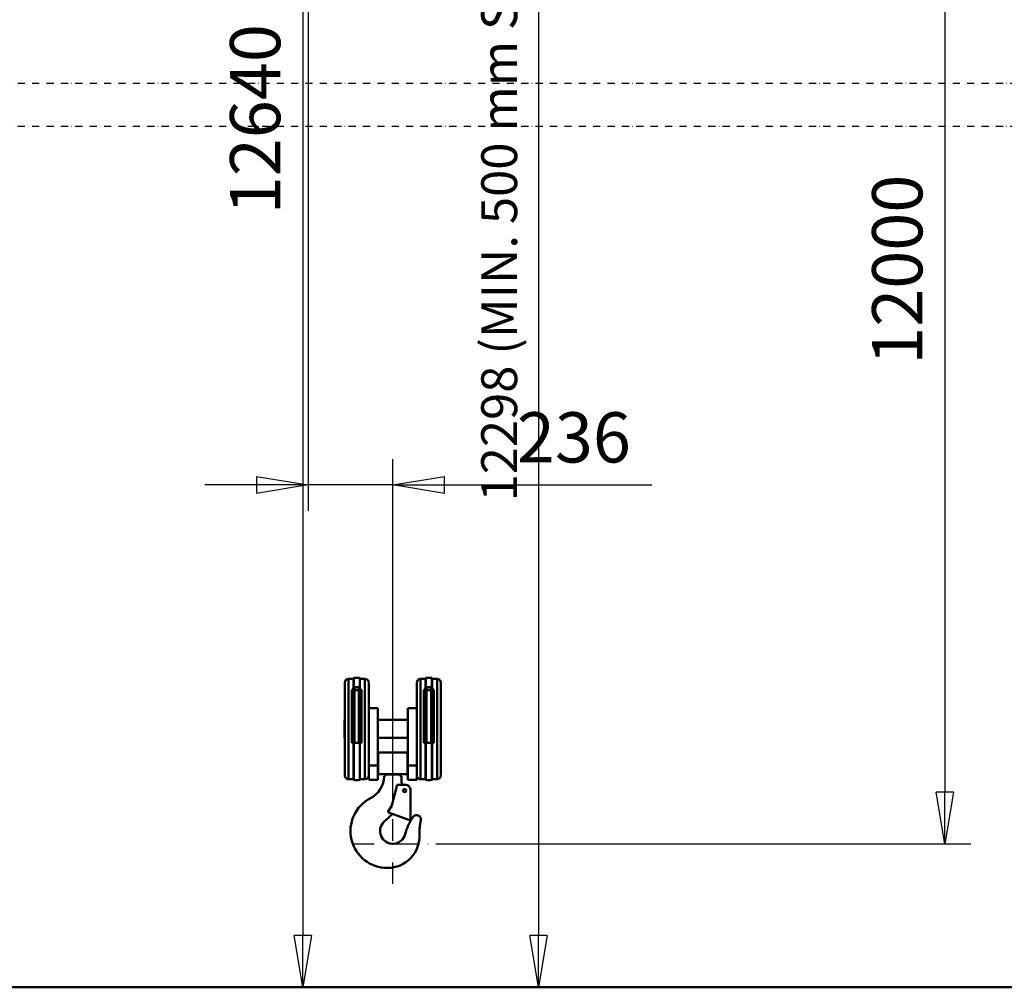
# Model space of a CAD drawing. Units: millimetres. Extents: x 0 to 23760, y 0 to 16800.
# Drawn here: x 8803 to 11548, y 8412 to 11109 of the extents above; entities that cross this region are included whole.
import ezdxf

# ---------------------------------------------------------------- set-up
doc = ezdxf.new("R2010")
doc.units = ezdxf.units.MM
doc.header["$MEASUREMENT"] = 0
doc.linetypes.add('DASHDOT', pattern=[1.0001, 0.5, -0.25, 0.0001, -0.25])
for name, color, linetype, lineweight in [('(0)', 7, 'Continuous', 35), ('(1) Shape lines', 7, 'Continuous', 35), ('(2) Other lines', 7, 'Continuous', 35), ('(6) Dimensions', 7, 'Continuous', 35)]:
    doc.layers.add(name, color=color, linetype=linetype, lineweight=lineweight)
doc.styles.add('Arial', font='ARIAL.TTF')
doc.dimstyles.new('Vertex Style', dxfattribs={"dimscale": 40, "dimtxt": 0.18, "dimasz": 3.6, "dimexe": 1.8, "dimexo": 0.0625, "dimgap": 1.7, "dimtad": 1, "dimdec": 1, "dimdsep": 46, "dimtxsty": 'Arial', "dimblk1": 'CLOSED', "dimblk2": 'CLOSED', "dimsah": 1, "dimcen": 0.09, "dimdle": 1.8, "dimclrd": 9, "dimclre": 9, "dimadec": 1, "dimazin": 2, "dimtfac": 0.65, "dimtdec": 4, "dimtmove": 0, "dimatfit": 3, "dimfxl": 0, "dimtolj": 1, "dimtzin": 0, "dimlwd": 25, "dimlwe": 25, "dimarcsym": 0})

# ---------------------------------------------------------------- blocks, each defined once
blk = doc.blocks.new('_Closed')
at = {"color": 0, "linetype": 'ByBlock', "lineweight": -2}
for p, q in [((-1, 0.166667), (0, 0)), ((-1, 0.166667), (-1, -0.166667)), ((0, 0), (-1, -0.166667)), ((0, 0), (-1, 0))]:
    blk.add_line(p, q, dxfattribs=at)
blk = doc.blocks.new('*D54')
at = {"layer": '(6) Dimensions', "color": 9, "lineweight": 25}
for p, q in [((9726.9, 12067.9), (11453.9, 12067.9)), ((11381.9, 11923.9), (11381.9, 8956)), ((9962.9, 8812), (11453.9, 8812))]:
    blk.add_line(p, q, dxfattribs=at)
at = {"layer": 'Defpoints', "color": 0}
for p in [(9606.9, 12067.9), (9842.9, 8812), (11381.9, 8812)]:
    blk.add_point(p, dxfattribs=at)
at = {"layer": '(6) Dimensions', "color": 9, "lineweight": 25, "xscale": 144, "yscale": 144, "zscale": 144}
for p, rotation in [((11381.9, 12067.9), 90), ((11381.9, 8812), 270)]:
    blk.add_blockref('_Closed', p, dxfattribs=dict(at, rotation=rotation))
at = {"layer": '(6) Dimensions', "color": 0, "lineweight": 35, "insert": (11249.2, 10412), "char_height": 140, "attachment_point": 5, "rotation": 90, "style": 'Arial'}
blk.add_mtext('\\A1;12000', dxfattribs=at)
blk = doc.blocks.new('*D59')
at = {"layer": '(6) Dimensions', "color": 9, "lineweight": 25}
for p, q in [((9391.9, 12365.8), (10320.9, 12365.8)), ((10248.9, 12221.8), (10248.9, 8556)), ((13503.9, 8412), (10176.9, 8412))]:
    blk.add_line(p, q, dxfattribs=at)
at = {"layer": 'Defpoints', "color": 0}
for p in [(9271.9, 12365.8), (10248.9, 8412), (13623.9, 8412)]:
    blk.add_point(p, dxfattribs=at)
at = {"layer": '(6) Dimensions', "color": 9, "lineweight": 25, "xscale": 144, "yscale": 144, "zscale": 144}
for p, rotation in [((10248.9, 12365.8), 90), ((10248.9, 8412), 270)]:
    blk.add_blockref('_Closed', p, dxfattribs=dict(at, rotation=rotation))
at = {"layer": '(6) Dimensions', "color": 0, "lineweight": 35, "insert": (10139.6, 10830.2), "char_height": 100, "attachment_point": 5, "rotation": 90, "style": 'Arial'}
blk.add_mtext('\\A1;12298 (MIN. 500 mm SAFETY GAP)', dxfattribs=at)
blk = doc.blocks.new('*D60')
at = {"layer": '(6) Dimensions', "color": 9, "lineweight": 25}
for p, q in [((9606.9, 11947.9), (9606.9, 9740)), ((9842.9, 8932), (9842.9, 9884)), ((9462.9, 9812), (9318.9, 9812)), ((9842.9, 9812), (9606.9, 9812)), ((9842.9, 9812), (10564.8, 9812)), ((9986.9, 9812), (10130.9, 9812))]:
    blk.add_line(p, q, dxfattribs=at)
at = {"layer": 'Defpoints', "color": 0}
for p in [(9606.9, 12067.9), (9606.9, 9812), (9842.9, 8812)]:
    blk.add_point(p, dxfattribs=at)
at = {"layer": '(6) Dimensions', "color": 9, "lineweight": 25, "xscale": 144, "yscale": 144, "zscale": 144}
blk.add_blockref('_Closed', (9606.9, 9812), dxfattribs=at)
at = {"layer": '(6) Dimensions', "color": 9, "lineweight": 25, "xscale": 144, "yscale": 144, "zscale": 144, "rotation": 180}
blk.add_blockref('_Closed', (9842.9, 9812), dxfattribs=at)
at = {"layer": '(6) Dimensions', "color": 0, "lineweight": 35, "insert": (10347.8, 9944.7), "char_height": 140, "attachment_point": 5, "style": 'Arial'}
blk.add_mtext('\\A1;236', dxfattribs=at)
blk = doc.blocks.new('*D74')
at = {"layer": '(6) Dimensions', "color": 9, "lineweight": 25}
for p, q in [((9611.9, 12708), (9663.9, 12708)), ((9591.9, 12564), (9591.9, 8556)), ((13503.9, 8412), (9519.9, 8412))]:
    blk.add_line(p, q, dxfattribs=at)
at = {"layer": 'Defpoints', "color": 0}
for p in [(9491.9, 12708), (9591.9, 8412), (13623.9, 8412)]:
    blk.add_point(p, dxfattribs=at)
at = {"layer": '(6) Dimensions', "color": 9, "lineweight": 25, "xscale": 144, "yscale": 144, "zscale": 144}
for p, rotation in [((9591.9, 12708), 90), ((9591.9, 8412), 270)]:
    blk.add_blockref('_Closed', p, dxfattribs=dict(at, rotation=rotation))
at = {"layer": '(6) Dimensions', "color": 0, "lineweight": 35, "insert": (9459.2, 10831.6), "char_height": 140, "attachment_point": 5, "rotation": 90, "style": 'Arial'}
blk.add_mtext('\\A1;12640', dxfattribs=at)
blk = doc.blocks.new('MACRO_11_63adc083-5f82-4f2c-966e-a7596b43f015')
at = {"layer": '(0)', "color": 7, "linetype": 'DASHDOT', "lineweight": 25, "ltscale": 40}
for p, q in [((-8000, 2520), (120, 2520)), ((-8000, 2400), (120, 2400))]:
    blk.add_line(p, q, dxfattribs=at)
at = {"layer": '(1) Shape lines', "color": 7, "linetype": 'Continuous', "lineweight": 50, "ltscale": 120}
for p, q in [((-4110.6, 860.1), (-4110.6, 580.6)), ((-4110.6, 860.1), (-4096.6, 860.1)), ((-4096.6, 861), (-4096.6, 834.8)), ((-4095.8, 862.1), (-4095.8, 836.2)), ((-4079.4, 862), (-4079.4, 836.2)), ((-4078.6, 861), (-4078.6, 834.8)), ((-4078.6, 860.1), (-4064.6, 860.1)), ((-4064.6, 860.1), (-4064.6, 580.6)), ((-3909.6, 860.1), (-3909.6, 580.6)), ((-3909.6, 860.1), (-3895.6, 860.1)), ((-3895.6, 861), (-3895.6, 834.8)), ((-3894.8, 862), (-3894.8, 836.2)), ((-3878.4, 862.1), (-3878.4, 836.2)), ((-3877.6, 861), (-3877.6, 834.8)), ((-3877.6, 860.1), (-3863.6, 860.1)), ((-3863.6, 860.1), (-3863.6, 580.6)), ((-4121.1, 849.6), (-4121.1, 591.1)), ((-4101.1, 681.1), (-4101.1, 828)), ((-4099.3, 680.9), (-4099.3, 826.7)), ((-4096.6, 833.5), (-4096.6, 834.8)), ((-4093.9, 680.9), (-4093.9, 828.6)), ((-4093.1, 828.6), (-4093.1, 837)), ((-4093.1, 828.6), (-4082.1, 828.6)), ((-4082.1, 828.6), (-4082.1, 837)), ((-4081.3, 680.9), (-4081.3, 828.6)), ((-4078.6, 834.8), (-4078.6, 833.5)), ((-4075.9, 680.9), (-4075.9, 826.7)), ((-4074.1, 828), (-4074.1, 681.1)), ((-4054.1, 849.1), (-4054.1, 594.5)), ((-3920.1, 849.1), (-3920.1, 594.5)), ((-3900.1, 681.1), (-3900.1, 828)), ((-3898.3, 680.9), (-3898.3, 826.7)), ((-3895.6, 833.5), (-3895.6, 834.8)), ((-3892.9, 680.9), (-3892.9, 828.6)), ((-3892.1, 828.6), (-3892.1, 837)), ((-3892.1, 828.6), (-3881.1, 828.6)), ((-3881.1, 828.6), (-3881.1, 837)), ((-3880.3, 680.9), (-3880.3, 828.6)), ((-3877.6, 834.8), (-3877.6, 833.5)), ((-3874.9, 680.9), (-3874.9, 826.7)), ((-3873.1, 828), (-3873.1, 681.1)), ((-3853.1, 849.6), (-3853.1, 591.1)), ((-4054.1, 777.6), (-4029.1, 777.6)), ((-4029.1, 777.6), (-4029.1, 618.1)), ((-3945.1, 777.6), (-3920.1, 777.6)), ((-3945.1, 618.1), (-3945.1, 777.6)), ((-4121.3, 745.2), (-4121.3, 694.9)), ((-4121.3, 745.2), (-4121.1, 745.2)), ((-4029.1, 745.2), (-3945.1, 745.2)), ((-3853.1, 745.2), (-3852.8, 745.2)), ((-3852.8, 694.9), (-3852.8, 745.2)), ((-4121.1, 694.9), (-4121.3, 694.9)), ((-3945.1, 694.9), (-4029.1, 694.9)), ((-3852.8, 694.9), (-3853.1, 694.9)), ((-4096.6, 681.1), (-4101.1, 681.1)), ((-4095.8, 681.1), (-4095.8, 578.1)), ((-4079.4, 681.1), (-4079.4, 578.1)), ((-4074.1, 681.1), (-4078.6, 681.1)), ((-3895.6, 681.1), (-3900.1, 681.1)), ((-3894.8, 681.1), (-3894.8, 578.1)), ((-3878.4, 681.1), (-3878.4, 578.1)), ((-3873.1, 681.1), (-3877.6, 681.1)), ((-4028.1, 594.1), (-4028.1, 654.1)), ((-3946.1, 654.1), (-4028.1, 654.1)), ((-3946.1, 594.1), (-3946.1, 654.1)), ((-4054.1, 618.1), (-4029.1, 618.1)), ((-4029.1, 618.1), (-4029.1, 578.1)), ((-3945.1, 618.1), (-3920.1, 618.1)), ((-3945.1, 578.1), (-3945.1, 618.1)), ((-4096.6, 580.1), (-4110.6, 580.1)), ((-4064.6, 580.1), (-4078.6, 580.1)), ((-4054.1, 578.1), (-4054.1, 594.5)), ((-4054.1, 578.1), (-4029.1, 578.1)), ((-3946.1, 594.1), (-4028.1, 594.1)), ((-4008.1, 593.6), (-4008.1, 591.6)), ((-3966.1, 593.6), (-4008.1, 593.6)), ((-3966.1, 591.6), (-3966.1, 593.6)), ((-3963.1, 574.1), (-3963.1, 588.6)), ((-3945.1, 578.1), (-3920.1, 578.1)), ((-3920.1, 594.5), (-3920.1, 578.1)), ((-3895.6, 580.1), (-3909.6, 580.1)), ((-3863.6, 580.1), (-3877.6, 580.1)), ((-3989.6, 507.1), (-3974.7, 564.6)), ((-3952.7, 564.6), (-3974.7, 564.6)), ((-3937.7, 549.6), (-3937.6, 464.6)), ((-4000.6, 488), (-3989.6, 507.1)), ((-4011.2, 461.7), (-3998.4, 473.5)), ((-3937.6, 464.6), (-4000.6, 488)), ((-206.1, 0.1), (-8000, 0.1)), ((0, 0), (-8000, 0))]:
    blk.add_line(p, q, dxfattribs=at)
for points in [[(-4101.1, 828), (-4096.6, 833.5)], [(-4101.1, 822.2), (-4099.1, 826.6), (-4093.1, 828.6)], [(-4096.6, 834.8), (-4095.8, 836.2)], [(-4095.8, 836.2), (-4093.1, 837)], [(-4093.1, 837), (-4082.1, 837)], [(-4082.1, 837), (-4079.4, 836.2)], [(-4082.1, 828.6), (-4076.1, 826.6), (-4074.1, 822.2)], [(-4079.4, 836.2), (-4078.6, 834.8)], [(-4078.6, 833.5), (-4074.1, 828)], [(-3900.1, 828), (-3895.6, 833.5)], [(-3900.1, 822.2), (-3898.1, 826.6), (-3892.1, 828.6)], [(-3895.6, 834.8), (-3894.8, 836.2)], [(-3894.8, 836.2), (-3892.1, 837)], [(-3892.1, 837), (-3881.1, 837)], [(-3881.1, 837), (-3878.4, 836.2)], [(-3881.1, 828.6), (-3875.1, 826.6), (-3873.1, 822.2)], [(-3878.4, 836.2), (-3877.6, 834.8)], [(-3877.6, 833.5), (-3873.1, 828)], [(-4095.8, 681.1), (-4096.6, 681.1)], [(-4096.6, 681.1), (-4096.6, 579.1), (-4096.6, 579.3)], [(-4079.4, 681.1), (-4095.8, 681.1)], [(-4078.6, 681.1), (-4079.4, 681.1)], [(-4078.6, 681.1), (-4078.6, 579.1), (-4078.6, 579.3)], [(-3894.8, 681.1), (-3895.6, 681.1)], [(-3895.6, 681.1), (-3895.6, 579.1), (-3895.6, 579.3)], [(-3878.4, 681.1), (-3894.8, 681.1)], [(-3877.6, 681.1), (-3878.4, 681.1)], [(-3877.6, 681.1), (-3877.6, 579.1), (-3877.6, 579.3)]]:
    blk.add_lwpolyline(points, dxfattribs=at)
blk.add_circle((-3954.1, 548.1), 4.2, dxfattribs=at)
for centre, radius, start, end in [((-4110.6, 849.6), 10.5, 90, 180), ((-4095.6, 861.1), 1, 99.3965, 180), ((-4087.6, 812.8), 50, 80.6035, 99.3965), ((-4079.6, 861.1), 1, 0, 80.6035), ((-4064.6, 849.6), 10.5, 0, 90), ((-3909.6, 849.6), 10.5, 90, 180), ((-3894.6, 861.1), 1, 99.3965, 180), ((-3886.6, 812.8), 50, 80.6035, 99.3965), ((-3878.6, 861.1), 1, 0, 80.6035), ((-3863.6, 849.6), 10.5, 0, 90), ((-4110.6, 590.6), 10.5, 180, 270), ((-4095.6, 579.1), 1, 180, 260.6035), ((-4087.6, 627.4), 50, 260.6035, 279.3965), ((-4079.6, 579.1), 1, 279.3965, 0), ((-4064.6, 590.6), 10.5, 270, 0), ((-4082.1, 590.1), 71, 297.3717, 358.7895), ((-4011.1, 591.6), 3, 269.6974, 0), ((-3963.1, 591.6), 3, 180, 270), ((-3909.6, 590.6), 10.5, 180, 270), ((-3894.6, 579.1), 1, 180, 260.6035), ((-3886.6, 627.4), 50, 260.6035, 279.3965), ((-3878.6, 579.1), 1, 279.3965, 0), ((-3863.6, 590.6), 10.5, 270, 0), ((-3951.1, 574.1), 12, 180, 232.1516), ((-3952.7, 549.6), 15, 0.0964, 90.0964), ((-4002.1, 435.6), 103, 117.3717, 270), ((-4173.8, 663), 258.2, 312.7925, 315.9299), ((-3807.5, 389.1), 150, 145.0878, 165.4889), ((-3920.7, 468.1), 12, 347.7633, 145.0878), ((-3987.1, 435.6), 35.5, 132.7925, 345.4889), ((-3762.4, 433.8), 150, 167.7633, 182.6708), ((-4002.1, 422.6), 90, 270, 2.6708)]:
    blk.add_arc(centre, radius, start, end, dxfattribs=at)
blk = doc.blocks.new('GROUP_5_b1f9ac8d-870b-4584-91f1-2351d56a9722')
at = {"layer": '(2) Other lines', "color": 254, "linetype": 'DASHDOT', "lineweight": 25, "ltscale": 120}
for p, q in [((9842.9, 8700), (9842.9, 8924)), ((9730.9, 8812), (9954.9, 8812))]:
    blk.add_line(p, q, dxfattribs=at)

msp = doc.modelspace()

# ---------------------------------------------------------------- block references
at = {"color": 7, "linetype": 'ByBlock', "rotation": 360}
msp.add_blockref('MACRO_11_63adc083-5f82-4f2c-966e-a7596b43f015', (13830, 8411.9), dxfattribs=at)
at = {"color": 7, "linetype": 'ByBlock'}
msp.add_blockref('GROUP_5_b1f9ac8d-870b-4584-91f1-2351d56a9722', (0, 0), dxfattribs=at)

# ---------------------------------------------------------------- dimensions: what is measured, and where the dimension line sits
at = {"layer": '(6) Dimensions', "color": 7, "lineweight": 35}
for base, p1, p2, override, picture, middle in [((9591.9, 8412), (9491.9, 12707.96), (13623.9, 8412), {"dimtxt": 3.5, "dimexo": 3, "dimgap": 1.53125, "dimdec": 0, "dimlfac": 2.942297, "dimtxsty": 'Arial', "dimcen": 0}, '*D74', (9591.9, 10831.64)), ((10248.9, 8412), (9271.9, 12365.79), (13623.9, 8412), {"dimtxt": 2.5, "dimexo": 3, "dimgap": 1.09375, "dimdec": 0, "dimlfac": 3.11043, "dimpost": '<> (MIN. 500 mm SAFETY GAP)', "dimtxsty": 'Arial', "dimcen": 0}, '*D59', (10248.9, 10830.18)), ((11381.9, 8812), (9606.9, 12067.9), (9842.9, 8812), {"dimtxt": 3.5, "dimexo": 3, "dimgap": 1.53125, "dimdec": 0, "dimlfac": 3.685617, "dimtxsty": 'Arial', "dimcen": 0}, '*D54', (11381.9, 10412))]:
    dim = msp.add_linear_dim(base=base, p1=p1, p2=p2, angle=90, dimstyle='Vertex Style', override=override, dxfattribs=at)
    dim.commit()
    dim.dimension.update_dxf_attribs({"geometry": picture, "text_midpoint": middle, "dimtype": 160})
dim = msp.add_linear_dim(base=(9606.9, 9812), p1=(9842.9, 8812), p2=(9606.9, 12067.9), dimstyle='Vertex Style', override={"dimtxt": 3.5, "dimexo": 3, "dimgap": 1.53125, "dimdec": 0, "dimtxsty": 'Arial', "dimcen": 0}, dxfattribs=at)
dim.commit()
dim.dimension.update_dxf_attribs({"geometry": '*D60', "text_midpoint": (10347.83, 9812), "dimtype": 160})

doc.saveas('drawing.dxf')
